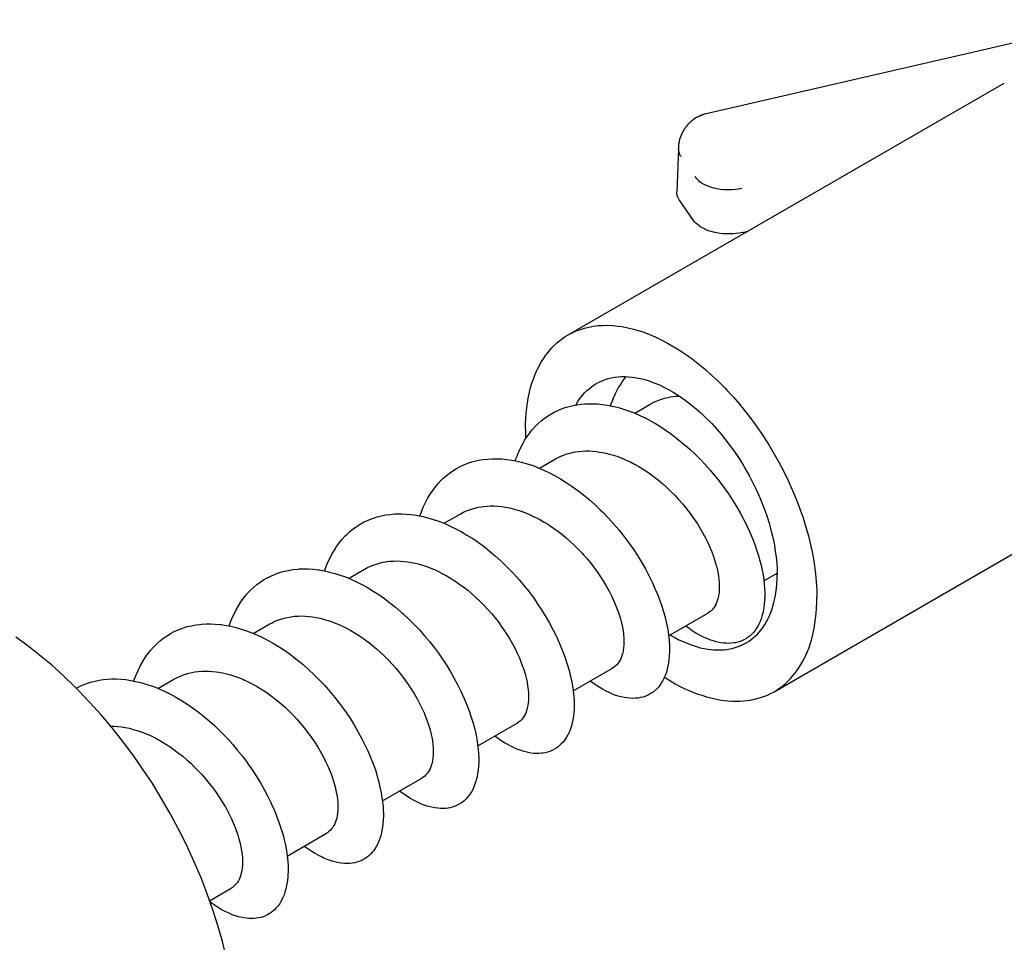
# Model space of a CAD drawing. Units: millimetres. Extents: x -41 to 579, y -144 to 501.
# Drawn here: x 450 to 462, y 198 to 209 of the extents above; entities that cross this region are included whole.
import ezdxf

# ---------------------------------------------------------------- set-up
doc = ezdxf.new("R2010")
doc.units = ezdxf.units.MM
doc.layers.add('DETAIL', color=2, linetype='Continuous')

msp = doc.modelspace()

# ---------------------------------------------------------------- linework, layer by layer
at = {"layer": 'DETAIL'}
for p, q in [((458.097, 207.41), (458.097, 207.401)), ((458.101, 207.443), (458.101, 207.436))]:
    msp.add_line(p, q, dxfattribs=at)
for points in [[(463.333, 208.926), (458.431, 207.795)], [(456.772, 205.138), (462.011, 208.163)], [(458.431, 207.795), (458.427, 207.794), (458.407, 207.789), (458.403, 207.787), (458.394, 207.785), (458.391, 207.784), (458.387, 207.782), (458.383, 207.781), (458.38, 207.78), (458.376, 207.778), (458.372, 207.777), (458.369, 207.776), (458.364, 207.774), (458.361, 207.773), (458.357, 207.771), (458.354, 207.77), (458.35, 207.768), (458.347, 207.767), (458.343, 207.764), (458.34, 207.762), (458.337, 207.761), (458.332, 207.759), (458.329, 207.757), (458.326, 207.756), (458.323, 207.754), (458.319, 207.752), (458.316, 207.75), (458.313, 207.749), (458.294, 207.737), (458.291, 207.736), (458.279, 207.727), (458.277, 207.725), (458.267, 207.719), (458.265, 207.716), (458.259, 207.712), (458.257, 207.71), (458.254, 207.708), (458.252, 207.706), (458.246, 207.701), (458.244, 207.698), (458.241, 207.696), (458.238, 207.694), (458.229, 207.685), (458.226, 207.683), (458.224, 207.68), (458.222, 207.678), (458.219, 207.676), (458.217, 207.674), (458.215, 207.67), (458.21, 207.666), (458.208, 207.663), (458.206, 207.661), (458.203, 207.659), (458.201, 207.656), (458.199, 207.654), (458.197, 207.651), (458.193, 207.647), (458.192, 207.644), (458.19, 207.641), (458.188, 207.638), (458.184, 207.634), (458.181, 207.631), (458.179, 207.629), (458.178, 207.626), (458.176, 207.624), (458.174, 207.621), (458.173, 207.619), (458.171, 207.616), (458.169, 207.614), (458.167, 207.61), (458.166, 207.608), (458.164, 207.606), (458.163, 207.603), (458.161, 207.601), (458.16, 207.598), (458.158, 207.596), (458.157, 207.593), (458.155, 207.591), (458.154, 207.588), (458.153, 207.586), (458.15, 207.583), (458.149, 207.58), (458.147, 207.577), (458.146, 207.575), (458.145, 207.572), (458.144, 207.57), (458.142, 207.567), (458.141, 207.564), (458.14, 207.562), (458.138, 207.559), (458.137, 207.557), (458.136, 207.554), (458.135, 207.552), (458.134, 207.548), (458.133, 207.546), (458.132, 207.543), (458.13, 207.541), (458.13, 207.538), (458.128, 207.536), (458.127, 207.533), (458.126, 207.531), (458.125, 207.528), (458.124, 207.526), (458.124, 207.523), (458.122, 207.518), (458.121, 207.515), (458.119, 207.513), (458.118, 207.51), (458.117, 207.508), (458.116, 207.505), (458.115, 207.503), (458.115, 207.5), (458.114, 207.498), (458.113, 207.495), (458.112, 207.493), (458.111, 207.49), (458.111, 207.487), (458.11, 207.484), (458.109, 207.482), (458.109, 207.479), (458.108, 207.477), (458.107, 207.474), (458.107, 207.472), (458.106, 207.47), (458.106, 207.467), (458.105, 207.465), (458.105, 207.461), (458.104, 207.459), (458.104, 207.456), (458.103, 207.454), (458.103, 207.451), (458.102, 207.449), (458.102, 207.444), (458.101, 207.443)], [(458.096, 207.38), (458.078, 206.857)], [(458.096, 207.38), (458.095, 207.376), (458.097, 207.355), (458.1, 207.34), (458.106, 207.319), (458.11, 207.31), (458.115, 207.3), (458.121, 207.292), (458.126, 207.283)], [(458.097, 207.401), (458.096, 207.399)], [(458.096, 207.399), (458.096, 207.379)], [(458.099, 207.42), (458.097, 207.41)], [(458.1, 207.433), (458.099, 207.429)], [(458.099, 207.429), (458.099, 207.42)], [(458.101, 207.436), (458.1, 207.433)], [(458.293, 207.042), (458.306, 207.024), (458.321, 207.009), (458.339, 206.992), (458.358, 206.977), (458.381, 206.962), (458.385, 206.959), (458.411, 206.946), (458.439, 206.932), (458.469, 206.921), (458.501, 206.911), (458.525, 206.905), (458.561, 206.896), (458.599, 206.891), (458.637, 206.887), (458.676, 206.885), (458.703, 206.885), (458.743, 206.886), (458.781, 206.889), (458.819, 206.895), (458.856, 206.902)], [(458.11, 206.756), (458.107, 206.761), (458.101, 206.77), (458.096, 206.779), (458.095, 206.784), (458.091, 206.793), (458.086, 206.803), (458.083, 206.814), (458.081, 206.824), (458.079, 206.835), (458.078, 206.846), (458.078, 206.857)], [(458.278, 206.514), (458.11, 206.756)], [(458.863, 206.369), (458.825, 206.362), (458.787, 206.356), (458.748, 206.353), (458.708, 206.351), (458.672, 206.351), (458.632, 206.354), (458.593, 206.358), (458.556, 206.364), (458.518, 206.371), (458.491, 206.38), (458.458, 206.39), (458.427, 206.401), (458.4, 206.415), (458.374, 206.429), (458.366, 206.433), (458.344, 206.449), (458.324, 206.464), (458.306, 206.481), (458.291, 206.497), (458.278, 206.514)], [(458.863, 206.369), (458.931, 206.385)], [(456.772, 205.138), (456.819, 205.163), (456.868, 205.186), (456.92, 205.205), (456.966, 205.22), (457.02, 205.233), (457.076, 205.244), (457.133, 205.25), (457.184, 205.253), (457.245, 205.254), (457.307, 205.251), (457.371, 205.245), (457.42, 205.239), (457.487, 205.225), (457.555, 205.209), (457.625, 205.188), (457.668, 205.174), (457.741, 205.147), (457.816, 205.116), (457.89, 205.08), (457.965, 205.04), (458.043, 204.996), (458.121, 204.947), (458.18, 204.907), (458.261, 204.849), (458.341, 204.788), (458.42, 204.722), (458.499, 204.652), (458.577, 204.578), (458.656, 204.5), (458.679, 204.476), (458.756, 204.39), (458.833, 204.302), (458.907, 204.211), (458.979, 204.116), (459.05, 204.018), (459.119, 203.918), (459.119, 203.916), (459.181, 203.819), (459.244, 203.714), (459.304, 203.607), (459.361, 203.498), (459.414, 203.388), (459.464, 203.278), (459.468, 203.268), (459.515, 203.157), (459.556, 203.047), (459.593, 202.938), (459.627, 202.829), (459.657, 202.722), (459.684, 202.614), (459.694, 202.57), (459.714, 202.467), (459.731, 202.365), (459.743, 202.267), (459.752, 202.17), (459.758, 202.076), (459.759, 201.985)], [(456.259, 204.006), (456.26, 204.068), (456.262, 204.134), (456.267, 204.198), (456.274, 204.261), (456.282, 204.321), (456.292, 204.38), (456.295, 204.394), (456.308, 204.451), (456.321, 204.505), (456.337, 204.557), (456.354, 204.607), (456.373, 204.656), (456.392, 204.702), (456.404, 204.728), (456.427, 204.771), (456.449, 204.813), (456.474, 204.852), (456.5, 204.889), (456.526, 204.924), (456.554, 204.957), (456.575, 204.981), (456.605, 205.012), (456.636, 205.041), (456.669, 205.068), (456.703, 205.094), (456.737, 205.118), (456.772, 205.138)], [(457.109, 204.553), (457.144, 204.572), (457.179, 204.588), (457.216, 204.603), (457.251, 204.613), (457.29, 204.623), (457.331, 204.63), (457.372, 204.635), (457.409, 204.637), (457.453, 204.638), (457.498, 204.636), (457.545, 204.632), (457.593, 204.624), (457.642, 204.614), (457.693, 204.601), (457.744, 204.585), (457.761, 204.58), (457.814, 204.559), (457.867, 204.538), (457.922, 204.512), (457.977, 204.483), (458.033, 204.451), (458.088, 204.416), (458.134, 204.386), (458.192, 204.343), (458.251, 204.298), (458.309, 204.25), (458.366, 204.2), (458.423, 204.145), (458.48, 204.088), (458.496, 204.072), (458.553, 204.01), (458.608, 203.946), (458.662, 203.879), (458.715, 203.811), (458.765, 203.74), (458.816, 203.667), (458.816, 203.664), (458.862, 203.595), (458.907, 203.518), (458.95, 203.44), (458.992, 203.361), (459.031, 203.281), (459.067, 203.2), (459.07, 203.193), (459.103, 203.113), (459.134, 203.033), (459.161, 202.953), (459.186, 202.875), (459.208, 202.796), (459.227, 202.719), (459.235, 202.686), (459.249, 202.61), (459.26, 202.537), (459.271, 202.466), (459.277, 202.395), (459.281, 202.327), (459.282, 202.26)], [(457.281, 204.286), (457.29, 204.309), (457.303, 204.347), (457.318, 204.384), (457.325, 204.397), (457.341, 204.434), (457.378, 204.505), (457.399, 204.54), (457.421, 204.573), (457.445, 204.606), (457.468, 204.638)], [(456.863, 204.296), (456.866, 204.3), (456.883, 204.331), (456.903, 204.361), (456.925, 204.39), (456.947, 204.419), (456.971, 204.446), (456.995, 204.469), (457.022, 204.492), (457.051, 204.515), (457.08, 204.536), (457.109, 204.553)], [(457.763, 204.307), (457.777, 204.316), (457.809, 204.332), (457.842, 204.347), (457.86, 204.355), (457.894, 204.366), (457.928, 204.377), (457.963, 204.386), (457.999, 204.393), (458.035, 204.398), (458.07, 204.402), (458.106, 204.404)], [(456.317, 203.969), (456.343, 204), (456.377, 204.037), (456.411, 204.072), (456.448, 204.104), (456.485, 204.135), (456.525, 204.162), (456.564, 204.187), (456.605, 204.21), (456.647, 204.23), (456.69, 204.248), (456.736, 204.265), (456.782, 204.278), (456.831, 204.29), (456.88, 204.299), (456.931, 204.306), (456.971, 204.309), (457.023, 204.311), (457.076, 204.311), (457.13, 204.308), (457.185, 204.302), (457.243, 204.294), (457.301, 204.282), (457.36, 204.268), (457.387, 204.261), (457.448, 204.243), (457.509, 204.222), (457.571, 204.197), (457.634, 204.17), (457.697, 204.14), (457.761, 204.106), (457.819, 204.073), (457.884, 204.033), (457.949, 203.99), (458.014, 203.945), (458.078, 203.895), (458.142, 203.843), (458.206, 203.788), (458.232, 203.765), (458.296, 203.706), (458.358, 203.644), (458.418, 203.58), (458.478, 203.514), (458.535, 203.444), (458.592, 203.373), (458.595, 203.369), (458.646, 203.301), (458.697, 203.227), (458.747, 203.152), (458.793, 203.076), (458.838, 203), (458.879, 202.922), (458.88, 202.919), (458.918, 202.843), (458.954, 202.767), (458.986, 202.693), (459.013, 202.619), (459.039, 202.545), (459.062, 202.472)], [(457.571, 204.197), (457.764, 204.308)], [(456.136, 203.624), (456.143, 203.647), (456.157, 203.683), (456.171, 203.719), (456.177, 203.733), (456.211, 203.803), (456.229, 203.837), (456.249, 203.87), (456.269, 203.903), (456.315, 203.965)], [(456.618, 203.647), (456.651, 203.664), (456.685, 203.681), (456.72, 203.695), (456.757, 203.708), (456.796, 203.719), (456.834, 203.729), (456.859, 203.733), (456.898, 203.739), (456.938, 203.742), (456.979, 203.744), (457.023, 203.744), (457.066, 203.742), (457.111, 203.738), (457.13, 203.735), (457.177, 203.727), (457.223, 203.718), (457.27, 203.707), (457.318, 203.692), (457.367, 203.676), (457.417, 203.657), (457.419, 203.656), (457.468, 203.634), (457.519, 203.611), (457.57, 203.585), (457.62, 203.556), (457.672, 203.525), (457.705, 203.503), (457.757, 203.468), (457.807, 203.43), (457.858, 203.391), (457.908, 203.348), (457.957, 203.305), (458.005, 203.258), (458.052, 203.211), (458.099, 203.161), (458.144, 203.109), (458.188, 203.055), (458.205, 203.034), (458.205, 203.033), (458.248, 202.977), (458.287, 202.922), (458.324, 202.867), (458.358, 202.811), (458.39, 202.755), (458.42, 202.698), (458.448, 202.642), (458.473, 202.588), (458.496, 202.532), (458.516, 202.476)], [(454.99, 202.964), (455.008, 203.012), (455.031, 203.068), (455.056, 203.123), (455.083, 203.174), (455.113, 203.223), (455.144, 203.27), (455.176, 203.313), (455.21, 203.353), (455.245, 203.391), (455.267, 203.411), (455.305, 203.445), (455.345, 203.477), (455.387, 203.506), (455.43, 203.532), (455.474, 203.556), (455.52, 203.578), (455.568, 203.596), (455.616, 203.612), (455.645, 203.62), (455.696, 203.631), (455.748, 203.64), (455.801, 203.646), (455.857, 203.649), (455.914, 203.65), (455.973, 203.647), (456.033, 203.642), (456.094, 203.632), (456.144, 203.623), (456.206, 203.61), (456.269, 203.592), (456.334, 203.571), (456.399, 203.547), (456.411, 203.541), (456.479, 203.513), (456.546, 203.48), (456.616, 203.444), (456.68, 203.407), (456.749, 203.365), (456.818, 203.318), (456.888, 203.269), (456.956, 203.216), (457.024, 203.16), (457.091, 203.1), (457.158, 203.037), (457.187, 203.008), (457.253, 202.94), (457.317, 202.869), (457.379, 202.796), (457.438, 202.722), (457.496, 202.644), (457.552, 202.566), (457.604, 202.486), (457.652, 202.408), (457.699, 202.327), (457.741, 202.246), (457.78, 202.166), (457.818, 202.084), (457.851, 202.004), (457.881, 201.923), (457.891, 201.892), (457.915, 201.815), (457.936, 201.742), (457.953, 201.67), (457.967, 201.6), (457.977, 201.533), (457.983, 201.467), (457.987, 201.404)], [(456.426, 203.535), (456.618, 203.647)], [(459.246, 200.851), (463.881, 203.527)], [(453.845, 202.302), (453.859, 202.343), (453.882, 202.398), (453.907, 202.453), (453.934, 202.505), (453.963, 202.553), (453.993, 202.6), (454.025, 202.643), (454.058, 202.684), (454.093, 202.722), (454.111, 202.74), (454.149, 202.775), (454.188, 202.807), (454.229, 202.837), (454.271, 202.863), (454.314, 202.887), (454.359, 202.909), (454.407, 202.929), (454.455, 202.945), (454.479, 202.952), (454.529, 202.966), (454.581, 202.975), (454.633, 202.982), (454.688, 202.987), (454.713, 202.989), (454.769, 202.989), (454.826, 202.986), (454.885, 202.98), (454.944, 202.972), (454.963, 202.969), (455.025, 202.956), (455.087, 202.941), (455.151, 202.921), (455.216, 202.9), (455.224, 202.897), (455.29, 202.871), (455.356, 202.841), (455.424, 202.808), (455.487, 202.774), (455.555, 202.733), (455.625, 202.69), (455.693, 202.643), (455.761, 202.594), (455.828, 202.54), (455.896, 202.483), (455.964, 202.422), (455.988, 202.398), (456.054, 202.333), (456.12, 202.266), (456.183, 202.196), (456.243, 202.123), (456.303, 202.049), (456.359, 201.973), (456.409, 201.9), (456.453, 201.833), (456.503, 201.752), (456.549, 201.673), (456.592, 201.592), (456.631, 201.512), (456.668, 201.431), (456.701, 201.35), (456.708, 201.335), (456.737, 201.257), (456.761, 201.181), (456.783, 201.107), (456.801, 201.035), (456.816, 200.965), (456.828, 200.896), (456.836, 200.828)], [(455.28, 202.874), (455.473, 202.985)], [(455.473, 202.985), (455.505, 203.003), (455.54, 203.02), (455.575, 203.034), (455.612, 203.046), (455.65, 203.058), (455.689, 203.067), (455.729, 203.073), (455.759, 203.077), (455.8, 203.082), (455.842, 203.083), (455.884, 203.083), (455.927, 203.08), (455.973, 203.075), (456.018, 203.069), (456.065, 203.06), (456.087, 203.055)], [(456.087, 203.055), (456.134, 203.042), (456.183, 203.028), (456.232, 203.011), (456.281, 202.992), (456.331, 202.97), (456.433, 202.919), (456.483, 202.889), (456.535, 202.858), (456.544, 202.852), (456.596, 202.817), (456.647, 202.781), (456.697, 202.742), (456.747, 202.7), (456.797, 202.657), (456.845, 202.611), (456.893, 202.564), (456.939, 202.514), (456.957, 202.496), (456.998, 202.448), (457.042, 202.395), (457.084, 202.34), (457.123, 202.286), (457.161, 202.23), (457.198, 202.173), (457.232, 202.116), (457.264, 202.058), (457.268, 202.05), (457.297, 201.993), (457.322, 201.938), (457.345, 201.884), (457.366, 201.831), (457.384, 201.778), (457.399, 201.728), (457.413, 201.677), (457.423, 201.627)], [(454.327, 202.324), (454.359, 202.342), (454.395, 202.358), (454.43, 202.373), (454.467, 202.385), (454.505, 202.396), (454.543, 202.406), (454.584, 202.413), (454.591, 202.414), (454.631, 202.418), (454.672, 202.421), (454.714, 202.422), (454.757, 202.42), (454.802, 202.417), (454.847, 202.412), (454.891, 202.404), (454.937, 202.394), (454.985, 202.382), (455.033, 202.367), (455.082, 202.351), (455.132, 202.332), (455.181, 202.311), (455.205, 202.299), (455.257, 202.273), (455.307, 202.246), (455.358, 202.216), (455.41, 202.183), (455.46, 202.148), (455.512, 202.111), (455.513, 202.11), (455.565, 202.07), (455.614, 202.027), (455.664, 201.984), (455.712, 201.937), (455.76, 201.89), (455.806, 201.84), (455.851, 201.79), (455.894, 201.737), (455.937, 201.682), (455.976, 201.626), (456.015, 201.569), (456.019, 201.562), (456.036, 201.538), (456.07, 201.482), (456.102, 201.425), (456.133, 201.369), (456.16, 201.312), (456.186, 201.256), (456.199, 201.221), (456.22, 201.167), (456.238, 201.116), (456.254, 201.065), (456.266, 201.016), (456.278, 200.966)], [(458.516, 202.476), (458.52, 202.465), (458.527, 202.446), (458.533, 202.428), (458.535, 202.421), (458.545, 202.384), (458.55, 202.364), (458.556, 202.346), (458.564, 202.308), (458.568, 202.289)], [(459.062, 202.472), (459.072, 202.435), (459.089, 202.373), (459.101, 202.313), (459.113, 202.255), (459.121, 202.198), (459.128, 202.142), (459.131, 202.091), (459.133, 202.041), (459.133, 201.992), (459.131, 201.946), (459.128, 201.901), (459.122, 201.858), (459.118, 201.834), (459.11, 201.796), (459.1, 201.76), (459.089, 201.726), (459.077, 201.694), (459.063, 201.664), (459.049, 201.636), (459.034, 201.613), (459.017, 201.587), (458.997, 201.564), (458.977, 201.543), (458.957, 201.523), (458.935, 201.505), (458.913, 201.491)], [(452.7, 201.641), (452.711, 201.674), (452.733, 201.73), (452.758, 201.783), (452.783, 201.835), (452.811, 201.884), (452.841, 201.93), (452.873, 201.974), (452.905, 202.015), (452.939, 202.053), (452.956, 202.07), (452.993, 202.104), (453.031, 202.137), (453.071, 202.167), (453.112, 202.194), (453.155, 202.219), (453.2, 202.241), (453.245, 202.261), (453.293, 202.278), (453.314, 202.286), (453.363, 202.299), (453.413, 202.309), (453.464, 202.319), (453.518, 202.324), (453.54, 202.326), (453.595, 202.327), (453.65, 202.326), (453.708, 202.323), (453.767, 202.316), (453.783, 202.314), (453.843, 202.303), (453.905, 202.289), (453.967, 202.272), (454.031, 202.253), (454.095, 202.229), (454.161, 202.202), (454.227, 202.172), (454.293, 202.139), (454.362, 202.101), (454.429, 202.06), (454.497, 202.017), (454.564, 201.969), (454.631, 201.919), (454.698, 201.865), (454.766, 201.808), (454.788, 201.788), (454.855, 201.726), (454.92, 201.66), (454.984, 201.593), (455.046, 201.524), (455.106, 201.452), (455.165, 201.377), (455.212, 201.312), (455.252, 201.255), (455.304, 201.177), (455.354, 201.098), (455.399, 201.019), (455.443, 200.939), (455.483, 200.858), (455.519, 200.777), (455.552, 200.699), (455.582, 200.622), (455.608, 200.546), (455.631, 200.472), (455.649, 200.4), (455.666, 200.328), (455.678, 200.258)], [(454.134, 202.212), (454.326, 202.324)], [(458.568, 202.289), (458.576, 202.244), (458.582, 202.201), (458.586, 202.159), (458.587, 202.119), (458.587, 202.109), (458.586, 202.072), (458.584, 202.038), (458.578, 202.006), (458.572, 201.976), (458.567, 201.957), (458.559, 201.931), (458.549, 201.907), (458.538, 201.886), (458.526, 201.866), (458.514, 201.852), (458.5, 201.834), (458.484, 201.819), (458.468, 201.806), (458.45, 201.795)], [(459.123, 202.183), (459.281, 202.274)], [(458.909, 201.436), (458.939, 201.455), (458.968, 201.474), (458.996, 201.497), (459.023, 201.521), (459.049, 201.547), (459.067, 201.567), (459.091, 201.596), (459.114, 201.626), (459.134, 201.659), (459.155, 201.694), (459.174, 201.73), (459.185, 201.753), (459.202, 201.793), (459.217, 201.835), (459.231, 201.877), (459.243, 201.923), (459.254, 201.97), (459.257, 201.987), (459.266, 202.038), (459.273, 202.09), (459.278, 202.144), (459.281, 202.199), (459.282, 202.257), (459.282, 202.26)], [(459.246, 200.851), (459.281, 200.873), (459.315, 200.896), (459.349, 200.921), (459.381, 200.948), (459.412, 200.977), (459.443, 201.008), (459.464, 201.032), (459.492, 201.065), (459.519, 201.101), (459.544, 201.138), (459.568, 201.178), (459.592, 201.219), (459.614, 201.263), (459.626, 201.288), (459.646, 201.335), (459.665, 201.382), (459.681, 201.433), (459.697, 201.485), (459.71, 201.54), (459.722, 201.595), (459.726, 201.61), (459.736, 201.669), (459.744, 201.73), (459.75, 201.792), (459.756, 201.856), (459.759, 201.922), (459.759, 201.985)], [(453.181, 201.662), (453.214, 201.68), (453.248, 201.697), (453.284, 201.711), (453.321, 201.723), (453.359, 201.735), (453.398, 201.744), (453.438, 201.751), (453.445, 201.752), (453.485, 201.757), (453.526, 201.76), (453.568, 201.761), (453.611, 201.759), (453.656, 201.756), (453.701, 201.75), (453.745, 201.743), (453.792, 201.733), (453.84, 201.72), (453.887, 201.707), (453.936, 201.689), (453.985, 201.671), (454.035, 201.649), (454.06, 201.638), (454.11, 201.613), (454.161, 201.585), (454.213, 201.555), (454.263, 201.523), (454.314, 201.488), (454.366, 201.45), (454.367, 201.449), (454.418, 201.409), (454.469, 201.367), (454.519, 201.322), (454.567, 201.277), (454.614, 201.228), (454.66, 201.179), (454.705, 201.128), (454.748, 201.075), (454.79, 201.021), (454.831, 200.966), (454.869, 200.909), (454.874, 200.901), (454.89, 200.877), (454.925, 200.82), (454.957, 200.763), (454.987, 200.708), (455.015, 200.651), (455.04, 200.595), (455.054, 200.56), (455.075, 200.507), (455.093, 200.454), (455.108, 200.404), (455.121, 200.354), (455.132, 200.305)], [(457.977, 201.522), (458.45, 201.795)], [(451.554, 200.98), (451.563, 201.005), (451.584, 201.061), (451.608, 201.115), (451.634, 201.165), (451.661, 201.215), (451.691, 201.261), (451.721, 201.305), (451.753, 201.346), (451.787, 201.383), (451.8, 201.398), (451.837, 201.433), (451.874, 201.466), (451.913, 201.496), (451.953, 201.524), (451.996, 201.55), (452.039, 201.573), (452.085, 201.593), (452.131, 201.612), (452.149, 201.618), (452.196, 201.633), (452.246, 201.644), (452.297, 201.653), (452.348, 201.66), (452.367, 201.662), (452.421, 201.666), (452.475, 201.666), (452.532, 201.664), (452.589, 201.658), (452.602, 201.657), (452.661, 201.648), (452.721, 201.637), (452.782, 201.622), (452.845, 201.604), (452.908, 201.583), (452.973, 201.558), (453.039, 201.53), (453.1, 201.501), (453.167, 201.467), (453.233, 201.43), (453.3, 201.389), (453.367, 201.344), (453.434, 201.298), (453.501, 201.246), (453.568, 201.192), (453.587, 201.176), (453.654, 201.117), (453.72, 201.055), (453.784, 200.991), (453.847, 200.924), (453.908, 200.854), (453.967, 200.782), (454.013, 200.723), (454.048, 200.675), (454.103, 200.6), (454.155, 200.523), (454.203, 200.444), (454.25, 200.365), (454.292, 200.286), (454.333, 200.205), (454.364, 200.14), (454.397, 200.063), (454.428, 199.985), (454.455, 199.91), (454.477, 199.835), (454.498, 199.762), (454.515, 199.689)], [(452.989, 201.551), (453.181, 201.662)], [(457.423, 201.627), (457.431, 201.583), (457.436, 201.54), (457.44, 201.497), (457.441, 201.458), (457.441, 201.448), (457.44, 201.411), (457.437, 201.377), (457.433, 201.345), (457.427, 201.314), (457.422, 201.297), (457.414, 201.27), (457.403, 201.246), (457.392, 201.224), (457.381, 201.205), (457.369, 201.19), (457.355, 201.173), (457.338, 201.158), (457.322, 201.145), (457.305, 201.133)], [(458.913, 201.491), (458.889, 201.477), (458.865, 201.465), (458.839, 201.455), (458.811, 201.446), (458.783, 201.439), (458.763, 201.436), (458.733, 201.432), (458.703, 201.431), (458.671, 201.432), (458.639, 201.434), (458.605, 201.439), (458.586, 201.442), (458.549, 201.451), (458.512, 201.461), (458.475, 201.474), (458.436, 201.49), (458.396, 201.507), (458.389, 201.511), (458.348, 201.532), (458.306, 201.556), (458.263, 201.583), (458.22, 201.613), (458.183, 201.64)], [(452.663, 197.662), (452.617, 197.85), (452.563, 198.04), (452.503, 198.23), (452.435, 198.421), (452.361, 198.614), (452.279, 198.806), (452.275, 198.816), (452.186, 199.009), (452.091, 199.2), (451.99, 199.388), (451.883, 199.573), (451.772, 199.755), (451.667, 199.913), (451.546, 200.086), (451.422, 200.254), (451.293, 200.416), (451.162, 200.572), (451.027, 200.722), (450.889, 200.866), (450.842, 200.912), (450.703, 201.045), (450.563, 201.172), (450.422, 201.289), (450.28, 201.401), (450.138, 201.504)], [(457.996, 201.532), (458.002, 201.529), (458.052, 201.501), (458.103, 201.475), (458.152, 201.452), (458.2, 201.432), (458.249, 201.413), (458.314, 201.392), (458.359, 201.379), (458.404, 201.37), (458.448, 201.362), (458.491, 201.357), (458.519, 201.353), (458.561, 201.352), (458.6, 201.352), (458.639, 201.355), (458.678, 201.359), (458.714, 201.364), (458.743, 201.37), (458.779, 201.38), (458.813, 201.392), (458.846, 201.405), (458.878, 201.42), (458.909, 201.436)], [(457.987, 201.404), (457.988, 201.376), (457.988, 201.328), (457.986, 201.281), (457.982, 201.237), (457.976, 201.194), (457.97, 201.16), (457.961, 201.122), (457.951, 201.087), (457.94, 201.053), (457.926, 201.021), (457.924, 201.017), (457.91, 200.987), (457.894, 200.96), (457.877, 200.934), (457.859, 200.911), (457.84, 200.889), (457.836, 200.884), (457.793, 200.847), (457.77, 200.832), (457.746, 200.817), (457.722, 200.805), (457.697, 200.794), (457.67, 200.786), (457.642, 200.779), (457.613, 200.774), (457.583, 200.771), (457.576, 200.771), (457.545, 200.77), (457.513, 200.771), (457.48, 200.775), (457.446, 200.78), (457.409, 200.788), (457.372, 200.798), (457.334, 200.811), (457.296, 200.826), (457.255, 200.844), (457.228, 200.857), (457.185, 200.88), (457.143, 200.906), (457.1, 200.934), (457.056, 200.964), (457.037, 200.978)], [(452.035, 201.001), (452.068, 201.019), (452.102, 201.035), (452.138, 201.05), (452.176, 201.062), (452.214, 201.073), (452.252, 201.083), (452.287, 201.089), (452.328, 201.094), (452.368, 201.097), (452.41, 201.099), (452.454, 201.098), (452.497, 201.095), (452.543, 201.091), (452.574, 201.086), (452.62, 201.078), (452.668, 201.066), (452.715, 201.054), (452.764, 201.038), (452.812, 201.021), (452.862, 201), (452.875, 200.994), (452.926, 200.971), (452.977, 200.945), (453.027, 200.917), (453.078, 200.886), (453.13, 200.853), (453.172, 200.824), (453.224, 200.786), (453.275, 200.746), (453.325, 200.703), (453.375, 200.66), (453.422, 200.613), (453.47, 200.566), (453.516, 200.516), (453.561, 200.465), (453.604, 200.412), (453.646, 200.357), (453.677, 200.315), (453.686, 200.304), (453.724, 200.248), (453.76, 200.192), (453.793, 200.135), (453.825, 200.078), (453.854, 200.021), (453.862, 200.003), (453.888, 199.948), (453.911, 199.893), (453.932, 199.839), (453.949, 199.787), (453.965, 199.735)], [(456.832, 200.86), (457.305, 201.133)], [(450.859, 200.894), (450.901, 200.915), (450.945, 200.935), (450.991, 200.951), (451.039, 200.967), (451.088, 200.979), (451.139, 200.99), (451.191, 200.998), (451.239, 201.002), (451.292, 201.005), (451.346, 201.004), (451.402, 201.001), (451.458, 200.996), (451.516, 200.987), (451.575, 200.975), (451.636, 200.961), (451.673, 200.95), (451.736, 200.931), (451.8, 200.908), (451.865, 200.881), (451.929, 200.852), (451.994, 200.82), (452.06, 200.784), (452.125, 200.746), (452.192, 200.703), (452.259, 200.657), (452.326, 200.608), (452.392, 200.557), (452.457, 200.501), (452.522, 200.443), (452.554, 200.413), (452.618, 200.35), (452.681, 200.284), (452.742, 200.217), (452.801, 200.146), (452.859, 200.074), (452.915, 200), (452.923, 199.988), (452.925, 199.985), (452.978, 199.909), (453.028, 199.832), (453.075, 199.754), (453.119, 199.676), (453.161, 199.598), (453.2, 199.518), (453.208, 199.501), (453.242, 199.424), (453.273, 199.347), (453.3, 199.272), (453.325, 199.198), (453.346, 199.125), (453.364, 199.053), (453.375, 199.006), (453.387, 198.939), (453.396, 198.875), (453.402, 198.814), (453.406, 198.755), (453.407, 198.697), (453.405, 198.643)], [(451.843, 200.889), (452.036, 201.001)], [(457.927, 201.024), (457.939, 201.017), (457.999, 200.98), (458.058, 200.946), (458.117, 200.915), (458.175, 200.887), (458.233, 200.862), (458.29, 200.838), (458.322, 200.826), (458.378, 200.807), (458.432, 200.79), (458.485, 200.776), (458.538, 200.763), (458.59, 200.753), (458.64, 200.746), (458.688, 200.741), (458.736, 200.736), (458.785, 200.735), (458.832, 200.736), (458.877, 200.739), (458.921, 200.744), (458.964, 200.75), (458.97, 200.751), (459.012, 200.76), (459.054, 200.771), (459.095, 200.783), (459.135, 200.797), (459.174, 200.814), (459.211, 200.833), (459.246, 200.851)], [(456.278, 200.966), (456.285, 200.921), (456.291, 200.878), (456.294, 200.837), (456.296, 200.796), (456.296, 200.786), (456.295, 200.75), (456.292, 200.716), (456.288, 200.684), (456.281, 200.653), (456.277, 200.635), (456.267, 200.609), (456.258, 200.586), (456.247, 200.564), (456.234, 200.543), (456.224, 200.529), (456.21, 200.512), (456.193, 200.497), (456.176, 200.483), (456.16, 200.472)], [(456.836, 200.828), (456.839, 200.793), (456.842, 200.742), (456.843, 200.692), (456.842, 200.644), (456.839, 200.598), (456.834, 200.556), (456.828, 200.515), (456.819, 200.476), (456.81, 200.44), (456.799, 200.405), (456.794, 200.393), (456.782, 200.361), (456.768, 200.332), (456.752, 200.304), (456.736, 200.279), (456.718, 200.255), (456.71, 200.244), (456.689, 200.223), (456.668, 200.203), (456.647, 200.186), (456.624, 200.169), (456.601, 200.156), (456.576, 200.143), (456.551, 200.133), (456.524, 200.125), (456.496, 200.117), (456.467, 200.112), (456.453, 200.111), (456.422, 200.109), (456.391, 200.108), (456.359, 200.11), (456.325, 200.114), (456.29, 200.12), (456.28, 200.123), (456.244, 200.132), (456.206, 200.143), (456.168, 200.158), (456.129, 200.174), (456.091, 200.192), (456.048, 200.215), (456.007, 200.238), (455.964, 200.266), (455.92, 200.296), (455.892, 200.317)], [(451.273, 200.438), (451.317, 200.437), (451.361, 200.434), (451.406, 200.427), (451.452, 200.42), (451.499, 200.411), (451.546, 200.398), (451.595, 200.384), (451.643, 200.367), (451.693, 200.348), (451.744, 200.327), (451.787, 200.307), (451.838, 200.281), (451.888, 200.252), (451.939, 200.222), (451.99, 200.189), (452.04, 200.153), (452.092, 200.114), (452.143, 200.074), (452.192, 200.031), (452.242, 199.986), (452.276, 199.953), (452.324, 199.904), (452.371, 199.854), (452.416, 199.802), (452.46, 199.749), (452.501, 199.696), (452.542, 199.641), (452.58, 199.585), (452.615, 199.528), (452.65, 199.47), (452.666, 199.442), (452.696, 199.386), (452.722, 199.33), (452.748, 199.274), (452.77, 199.219), (452.783, 199.184), (452.802, 199.131), (452.817, 199.081), (452.83, 199.031), (452.841, 198.983)], [(455.686, 200.199), (456.16, 200.472)], [(455.132, 200.305), (455.14, 200.26), (455.145, 200.217), (455.149, 200.175), (455.15, 200.135), (455.15, 200.125), (455.149, 200.088), (455.147, 200.054), (455.142, 200.022), (455.136, 199.992), (455.131, 199.974), (455.122, 199.948), (455.112, 199.924), (455.102, 199.902), (455.089, 199.882), (455.078, 199.867), (455.063, 199.851), (455.048, 199.835), (455.031, 199.822), (455.014, 199.81)], [(455.678, 200.258), (455.684, 200.213), (455.691, 200.159), (455.695, 200.106), (455.697, 200.055), (455.697, 200.001), (455.695, 199.955), (455.691, 199.911), (455.684, 199.869), (455.677, 199.829), (455.668, 199.792), (455.663, 199.774), (455.651, 199.739), (455.639, 199.707), (455.626, 199.677), (455.61, 199.649), (455.594, 199.623), (455.581, 199.606), (455.563, 199.582), (455.543, 199.56), (455.522, 199.541), (455.502, 199.524), (455.479, 199.509), (455.456, 199.494), (455.431, 199.482), (455.405, 199.471), (455.378, 199.463), (455.35, 199.456), (455.329, 199.452), (455.3, 199.449), (455.269, 199.447), (455.238, 199.448), (455.205, 199.45), (455.171, 199.455), (455.151, 199.458), (455.115, 199.466), (455.078, 199.477), (455.041, 199.489), (455.001, 199.504), (454.962, 199.523), (454.954, 199.526), (454.912, 199.548), (454.87, 199.572), (454.828, 199.599), (454.784, 199.627), (454.746, 199.655)], [(454.54, 199.538), (455.014, 199.81)], [(454.515, 199.689), (454.526, 199.636), (454.535, 199.579), (454.542, 199.523), (454.548, 199.469), (454.551, 199.417), (454.552, 199.406), (454.552, 199.357), (454.551, 199.31), (454.547, 199.266), (454.541, 199.222), (454.534, 199.181), (454.529, 199.156), (454.52, 199.12), (454.508, 199.085), (454.497, 199.053), (454.484, 199.022), (454.468, 198.994), (454.453, 198.968), (454.436, 198.943), (454.417, 198.921), (454.398, 198.899), (454.377, 198.879), (454.355, 198.863), (454.334, 198.847), (454.31, 198.833), (454.285, 198.82), (454.258, 198.81), (454.231, 198.801), (454.204, 198.794), (454.177, 198.789), (454.147, 198.787), (454.116, 198.785), (454.084, 198.786), (454.05, 198.789), (454.022, 198.793), (453.986, 198.801), (453.95, 198.81), (453.913, 198.821), (453.875, 198.836), (453.835, 198.852), (453.817, 198.861), (453.776, 198.881), (453.733, 198.905), (453.691, 198.931), (453.647, 198.96), (453.604, 198.992), (453.601, 198.994)], [(453.965, 199.735), (453.966, 199.73), (453.969, 199.72), (453.972, 199.708), (453.982, 199.662), (453.984, 199.653), (453.986, 199.644)], [(453.986, 199.644), (453.995, 199.599), (454, 199.555), (454.004, 199.514), (454.005, 199.473), (454.005, 199.463), (454.004, 199.427), (454.001, 199.393), (453.997, 199.361), (453.991, 199.33), (453.985, 199.312), (453.977, 199.286), (453.967, 199.263), (453.955, 199.241), (453.944, 199.22), (453.933, 199.206), (453.918, 199.188), (453.902, 199.174), (453.885, 199.16), (453.869, 199.149)], [(453.395, 198.876), (453.869, 199.15)], [(452.841, 198.983), (452.848, 198.937), (452.855, 198.894), (452.858, 198.852), (452.86, 198.812), (452.86, 198.802), (452.859, 198.766), (452.856, 198.731), (452.851, 198.699), (452.844, 198.669), (452.84, 198.651), (452.831, 198.625), (452.822, 198.601), (452.81, 198.579), (452.798, 198.559), (452.786, 198.544), (452.772, 198.528), (452.756, 198.512), (452.74, 198.499), (452.722, 198.489)], [(453.405, 198.643), (453.403, 198.627), (453.399, 198.583), (453.393, 198.541), (453.385, 198.502), (453.376, 198.465), (453.369, 198.443), (453.358, 198.409), (453.345, 198.377), (453.331, 198.348), (453.316, 198.32), (453.302, 198.298), (453.285, 198.275), (453.265, 198.252), (453.245, 198.231), (453.225, 198.213), (453.203, 198.196), (453.179, 198.181), (453.16, 198.169), (453.134, 198.157), (453.108, 198.146), (453.082, 198.138), (453.054, 198.132), (453.024, 198.128), (452.994, 198.125), (452.969, 198.125), (452.937, 198.126), (452.904, 198.128), (452.87, 198.133), (452.834, 198.141), (452.812, 198.146), (452.775, 198.158), (452.737, 198.171), (452.698, 198.188), (452.657, 198.206), (452.644, 198.214), (452.602, 198.235), (452.559, 198.261), (452.517, 198.289), (452.472, 198.32), (452.468, 198.323)], [(452.463, 198.339), (452.723, 198.489)]]:
    msp.add_lwpolyline(points, dxfattribs=at)
for points in [[(456.259, 204.006), (456.259, 203.967), (456.26, 203.929), (456.261, 203.892)], [(456.317, 203.969), (456.317, 203.968), (456.316, 203.967), (456.315, 203.965)]]:
    msp.add_open_spline(points, degree=3, dxfattribs=at)

doc.saveas('drawing.dxf')
